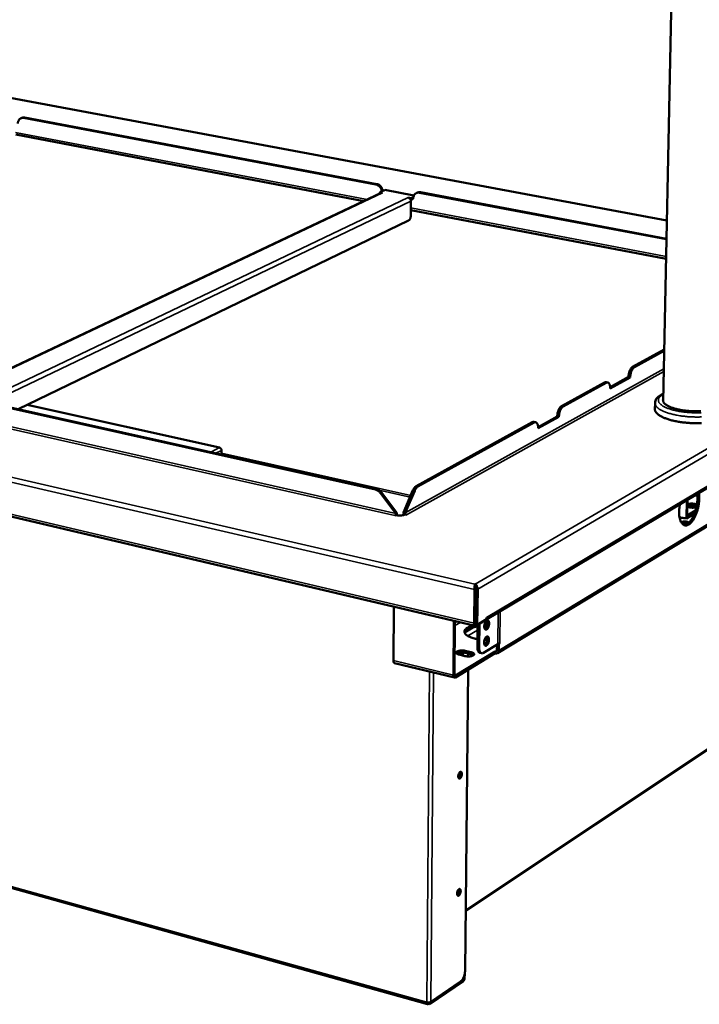
# Model space of a CAD drawing. Units: millimetres. Extents: x 65 to 5840, y 100 to 4100.
# Drawn here: x 4907 to 5357, y 2910 to 3563 of the extents above; entities that cross this region are included whole.
import ezdxf

# ---------------------------------------------------------------- set-up
doc = ezdxf.new("R2010")
doc.units = ezdxf.units.MM
doc.header["$LTSCALE"] = 20
doc.layers.add('Visible (ISO)', color=7, linetype='Continuous', lineweight=50)
doc.layers.add('Visible Narrow (ISO)', color=7, linetype='Continuous', lineweight=35)

msp = doc.modelspace()

# ---------------------------------------------------------------- linework, layer by layer
at = {"layer": 'Visible (ISO)'}
for p, q in [((5332.81, 3309.53), (5339.12, 3616.02)), ((5335.28, 3429.52), (4641.27, 3559.11)), ((4908.1, 3497.54), (4907.46, 3497.28)), ((4909.18, 3497.44), (5142.47, 3453.4)), ((4909.83, 3497.71), (5143.09, 3453.69)), ((5134.62, 3442.39), (4903.99, 3486.42)), ((5145.98, 3447.77), (4859.22, 3312.08)), ((5145.09, 3448.22), (5148.16, 3449.67)), ((5145.09, 3448.22), (5146.92, 3447.88)), ((5145.09, 3447.35), (5145.09, 3448.22)), ((5146.91, 3447.88), (5146.9, 3447.88)), ((5146.92, 3447.88), (5146.91, 3447.88)), ((5148.16, 3449.67), (5148.54, 3449.73)), ((5148.54, 3449.73), (5167.72, 3446.1)), ((5163.95, 3444.65), (5163.94, 3444.65)), ((5163.94, 3444.65), (5163.94, 3444.65)), ((5163.94, 3444.65), (5165.78, 3444.3)), ((5163.94, 3444.65), (5163.94, 3444.65)), ((5165.78, 3444.3), (5165.77, 3443.19)), ((5167.35, 3445.05), (5165.78, 3444.3)), ((5167.25, 3444.08), (5167.24, 3443.89)), ((5169.9, 3447.97), (5169.29, 3447.68)), ((5171.43, 3447.93), (5335.02, 3417.05)), ((5172.04, 3448.22), (5335.03, 3417.46)), ((5165.77, 3443.19), (5165.56, 3443.23)), ((5165.76, 3442.26), (5165.69, 3433)), ((5167.24, 3443.89), (5165.77, 3443.19)), ((5334.76, 3404.19), (5165.72, 3436.46)), ((5164.15, 3429.48), (4905.63, 3304.5)), ((4237.62, 3389.77), (5208.28, 3160.97)), ((5214.87, 3164.77), (5547.26, 3362.77)), ((5333.52, 3344.12), (5312.55, 3332.56)), ((5333.5, 3343.27), (5313.67, 3332.33)), ((5293.92, 3322.29), (5265.44, 3306.58)), ((5295.05, 3322.05), (5266.58, 3306.34)), ((5296.03, 3322.24), (5294.91, 3322.47)), ((5297.62, 3319.11), (5309.81, 3325.85)), ((5310.93, 3325.62), (5297.63, 3318.26)), ((5309.81, 3325.85), (5309.81, 3326.05)), ((5309.81, 3325.85), (5310.93, 3325.62)), ((5310.93, 3325.82), (5310.93, 3325.62)), ((5504.83, 3313.73), (5223.02, 3142.93)), ((5297.63, 3318.26), (5297.63, 3318.46)), ((5142.19, 3251.21), (4881.41, 3309.38)), ((5142.91, 3251.6), (4882.16, 3309.74)), ((4911.54, 3307.36), (5038.88, 3279.06)), ((5327.28, 3304.54), (5327.36, 3308.61)), ((5246.1, 3295.91), (5169.18, 3253.49)), ((5247.23, 3295.67), (5170.34, 3253.24)), ((5248.29, 3295.87), (5247.15, 3296.11)), ((5249.93, 3292.71), (5262.62, 3299.73)), ((5263.75, 3299.49), (5249.94, 3291.84)), ((5262.62, 3299.73), (5262.62, 3299.93)), ((5262.62, 3299.73), (5263.75, 3299.49)), ((5263.75, 3299.7), (5263.75, 3299.49)), ((5249.94, 3291.84), (5249.94, 3292.05)), ((5040.27, 3277.19), (5040.28, 3274.48)), ((5145.58, 3248.89), (5155.67, 3235.43)), ((5156.38, 3235.83), (5146.3, 3249.29)), ((5167.08, 3250.79), (5160.75, 3236.14)), ((5161.91, 3235.88), (5168.24, 3250.53)), ((5348.11, 3232.2), (5348.37, 3244.29)), ((5348.93, 3244.62), (5348.7, 3234.05)), ((5353.34, 3247.25), (5355.4, 3247.1)), ((5155.67, 3235.43), (5156.38, 3235.83)), ((5160.75, 3236.14), (5161.91, 3235.88)), ((5353.51, 3235.45), (5348.11, 3232.2)), ((5348.7, 3234.05), (5354.16, 3237.33)), ((5352.05, 3240.45), (5352.2, 3240.41)), ((5352.2, 3240.41), (5354.82, 3239.85)), ((5155.06, 3234.03), (5155.06, 3234.04)), ((5155.07, 3234.03), (5155.06, 3234.03)), ((5155.67, 3234.37), (5155.07, 3234.03)), ((5162.87, 3234.6), (5161.89, 3234.82)), ((5162.87, 3234.6), (5162.88, 3234.6)), ((5162.88, 3234.6), (5162.87, 3234.6)), ((5207.77, 3185.15), (5207.53, 3162.68)), ((5208.11, 3187.99), (5208.12, 3188.56)), ((5208.12, 3188.56), (5208.35, 3188.58)), ((5208.33, 3187.26), (5208.18, 3187.25)), ((5208.5, 3185.57), (5208.25, 3163.11)), ((5208.33, 3187.26), (5208.35, 3188.58)), ((5208.72, 3185.59), (5208.47, 3162.04)), ((5209.67, 3161.76), (5209.93, 3185.31)), ((5208.63, 3176.99), (5208.4, 3176.86)), ((5154.34, 3173.68), (5154.12, 3137.95)), ((5193.83, 3128.35), (5194.17, 3164.29)), ((5194.89, 3164.12), (5194.55, 3128.79)), ((5208.3, 3167.12), (5208.52, 3167.06)), ((5208.52, 3166.94), (5208.3, 3167)), ((5208.83, 3161.08), (5214.23, 3164.3)), ((5215.73, 3165.37), (5209.67, 3161.76)), ((5214.24, 3164.48), (5214.23, 3164.3)), ((5215.73, 3165.37), (5215.74, 3166.46)), ((5215.74, 3166.46), (5215.75, 3166.47)), ((5215.74, 3166.28), (5215.75, 3166.46)), ((5215.75, 3166.47), (5215.75, 3166.46)), ((5208.47, 3162.04), (5209.67, 3161.76)), ((5209.89, 3161.71), (5209.73, 3146.91)), ((5211.09, 3162.42), (5210.92, 3146.62)), ((5215.99, 3160.86), (5214.29, 3160.88)), ((5214.49, 3162.15), (5216.29, 3162.12)), ((5176.74, 2910.42), (4314.25, 3151.21)), ((5216.2, 3151.69), (5214.46, 3151.72)), ((5195.14, 3128.07), (5221.55, 3144.06)), ((5201.72, 3144.4), (5205.65, 3143.46)), ((5213.82, 3143.05), (5223.25, 3148.75)), ((5221.53, 3142.78), (5221.55, 3144.06)), ((5221.55, 3144.06), (5221.69, 3144.03)), ((5222.69, 3144.86), (5222.73, 3148.43)), ((5223.25, 3148.75), (5224.51, 3149.51)), ((5223.92, 3149.15), (5223.87, 3144.58)), ((5223.92, 3149.15), (5223.91, 3149.15)), ((5224.52, 3149.5), (5223.92, 3149.15)), ((5224.52, 3149.5), (5224.5, 3149.51)), ((5224.51, 3149.51), (5224.52, 3149.51)), ((5224.52, 3149.51), (5224.52, 3149.5)), ((5221.53, 3142.78), (5195.13, 3126.79)), ((5201.51, 3140.97), (5197.58, 3141.91)), ((5205.64, 3142.19), (5201.71, 3143.13)), ((5201.95, 2971.93), (5459.57, 3143.8)), ((5203.72, 3142.64), (5203.7, 3140.72)), ((5212.58, 3142.8), (5211.39, 3143.08)), ((5221.67, 3142.75), (5221.53, 3142.78)), ((5194.57, 3126.67), (5154.87, 3136.28)), ((5203.61, 3131.93), (5201.54, 2932.39)), ((5200.89, 2928.81), (5200.88, 2927.52)), ((5201.31, 2930.31), (5201.28, 2927.8)), ((5200.29, 2925.4), (5178.18, 2910.27)), ((5200.29, 2926.11), (5178.19, 2910.98)), ((5198.61, 2925.33), (5178.87, 2911.82)), ((5177.23, 2911.25), (5177.22, 2910.53)), ((5177.22, 2910.53), (5178.18, 2910.27)), ((5178.19, 2910.98), (5177.23, 2911.25)), ((5178.18, 2910.27), (5178.19, 2910.98))]:
    msp.add_line(p, q, dxfattribs=at)
at = {"layer": 'Visible (ISO)', "flags": 128}
for points in [[(4905.45, 3493.71, -0.032026), (4905.47, 3494.4, -0.049329), (4905.56, 3494.84, -0.012841), (4905.8, 3495.56, -0.03229), (4905.93, 3495.84, -0.03831), (4906.19, 3496.26, -0.037155), (4906.52, 3496.64, -0.041792), (4906.88, 3496.95, -0.041276), (4907.29, 3497.2, -0.042133), (4907.57, 3497.31, -0.019398), (4908.2, 3497.48, -0.061908), (4908.6, 3497.51, -0.041316), (4909.18, 3497.44)], [(4909.83, 3497.71, 0.037209), (4909.38, 3497.76, 0.037209), (4908.93, 3497.75, 0.035985), (4908.51, 3497.68, 0.035985), (4908.1, 3497.54)], [(5142.47, 3453.4, -0.032525), (5143.19, 3453.2, -0.053477), (5143.6, 3453.01, -0.013463), (5144.34, 3452.53, -0.032069), (5144.63, 3452.3, -0.028574), (5145.1, 3451.84, -0.029287), (5145.5, 3451.33, -0.027766), (5145.69, 3451.02, -0.010405), (5146.14, 3450.16, -0.04597), (5146.32, 3449.69, -0.028083), (5146.5, 3448.89)], [(5147.11, 3449.18, 0.028087), (5146.93, 3449.98, 0.045975), (5146.75, 3450.45, 0.010407), (5146.31, 3451.31, 0.02777), (5146.11, 3451.62, 0.02929), (5145.71, 3452.13, 0.028577), (5145.24, 3452.59, 0.032071), (5144.95, 3452.82, 0.013464), (5144.21, 3453.3, 0.053478), (5143.8, 3453.49, 0.032527), (5143.09, 3453.69)], [(5145.98, 3447.77, -0.038926), (5146.19, 3447.85, -0.038926), (5146.42, 3447.9, -0.040278), (5146.66, 3447.91, -0.040278), (5146.9, 3447.88)], [(5163.95, 3444.65, -0.043899), (5164.39, 3444.51, -0.067906), (5164.65, 3444.36, -0.023156), (5165.04, 3444.02, -0.042653), (5165.23, 3443.8, -0.039326), (5165.39, 3443.57, -0.019897), (5165.63, 3443.07, -0.06121), (5165.72, 3442.75, -0.040131), (5165.76, 3442.26)], [(5167.25, 3444.08, -0.033233), (5167.29, 3444.8, -0.051136), (5167.4, 3445.25, -0.013654), (5167.68, 3446, -0.033573), (5167.82, 3446.29, -0.038284), (5168.12, 3446.73, -0.037453), (5168.48, 3447.13, -0.040402), (5168.89, 3447.45, -0.040131), (5169.35, 3447.7, -0.039846), (5169.65, 3447.81, -0.017832), (5170.36, 3447.98, -0.059236), (5170.79, 3448.01, -0.039171), (5171.43, 3447.93)], [(5172.04, 3448.22, 0.040443), (5171.49, 3448.29, 0.040443), (5170.93, 3448.26, 0.039086), (5170.41, 3448.16, 0.039086), (5169.9, 3447.97)], [(5165.69, 3433, -0.019632), (5165.66, 3432.43, -0.033813), (5165.61, 3432.1, -0.005651), (5165.45, 3431.42, -0.018809), (5165.39, 3431.22, -0.022905), (5165.25, 3430.85, -0.020388), (5165.05, 3430.44, -0.031005), (5164.92, 3430.24, -0.014723), (5164.62, 3429.84, -0.058991), (5164.46, 3429.69, -0.032935), (5164.15, 3429.48)], [(5312.55, 3332.56, 0.028057), (5312.09, 3332.23, 0.05144), (5311.86, 3332.01, 0.010906), (5311.39, 3331.41, 0.026663), (5311.22, 3331.15, 0.017356), (5310.9, 3330.58, 0.019715), (5310.65, 3330.05, 0.015188), (5310.41, 3329.4, 0.016242), (5310.21, 3328.77, 0.014798), (5310.15, 3328.52, 0.003462), (5309.93, 3327.41, 0.027364), (5309.86, 3326.93, 0.015229), (5309.81, 3326.05)], [(5310.93, 3325.82, -0.015221), (5310.98, 3326.7, -0.027351), (5311.05, 3327.18, -0.003458), (5311.27, 3328.29, -0.01479), (5311.34, 3328.54, -0.016234), (5311.53, 3329.17, -0.01518), (5311.78, 3329.82, -0.019707), (5312.02, 3330.35, -0.017347), (5312.34, 3330.93, -0.026654), (5312.51, 3331.18, -0.010902), (5312.99, 3331.78, -0.051432), (5313.21, 3332, -0.028049), (5313.67, 3332.33)], [(5294.91, 3322.47, 0.042403), (5294.67, 3322.49, 0.042403), (5294.42, 3322.47, 0.047325), (5294.16, 3322.4, 0.047325), (5293.92, 3322.29)], [(5295.05, 3322.05, -0.069272), (5295.42, 3322.23, -0.091829), (5295.74, 3322.26, -0.040195), (5296.15, 3322.2, -0.072205), (5296.37, 3322.11, -0.056736), (5296.67, 3321.89, -0.056892), (5296.91, 3321.61, -0.033494), (5297.16, 3321.19, -0.037663), (5297.32, 3320.8, -0.021852), (5297.39, 3320.53, -0.007266), (5297.57, 3319.72, -0.035437), (5297.63, 3319.23, -0.0228), (5297.63, 3318.46)], [(5357.72, 3303.16, -0.006163), (5356.28, 3303.12, -0.005827), (5354.79, 3303.1, -0.005885), (5353.31, 3303.13, -0.005882), (5351.82, 3303.18, -0.005827), (5350.33, 3303.28, -0.006155), (5348.89, 3303.4, -0.005978), (5347.42, 3303.56, -0.006684), (5346.06, 3303.75, -0.006359), (5344.63, 3303.98, -0.007551), (5343.38, 3304.22, -0.007025), (5342.03, 3304.52, -0.008904), (5340.9, 3304.81, -0.008083), (5339.66, 3305.17, -0.011006), (5338.67, 3305.5, -0.009729), (5337.57, 3305.92, -0.01433), (5336.75, 3306.28, -0.012341), (5335.81, 3306.75, -0.019711), (5335.15, 3307.14, -0.016728), (5334.41, 3307.65, -0.028428), (5333.92, 3308.06, -0.024716), (5333.4, 3308.59, -0.041262), (5333.07, 3309.04, -0.038724), (5332.8, 3309.56, -0.053879), (5332.7, 3309.89, -0.028142), (5332.61, 3310.54, -0.07901), (5332.64, 3310.94, -0.053518), (5332.85, 3311.5)], [(5265.44, 3306.58, 0.027954), (5264.96, 3306.24, 0.051108), (5264.73, 3306.01, 0.01081), (5264.24, 3305.4, 0.026613), (5264.06, 3305.14, 0.017553), (5263.73, 3304.55, 0.019844), (5263.48, 3304.01, 0.015436), (5263.23, 3303.34, 0.01645), (5263.03, 3302.7, 0.015095), (5262.96, 3302.44, 0.003588), (5262.73, 3301.31, 0.027867), (5262.67, 3300.82, 0.015526), (5262.62, 3299.93)], [(5263.75, 3299.7, -0.015518), (5263.8, 3300.58, -0.027854), (5263.87, 3301.08, -0.003585), (5264.1, 3302.2, -0.015087), (5264.16, 3302.47, -0.016442), (5264.36, 3303.1, -0.015428), (5264.61, 3303.77, -0.019836), (5264.87, 3304.31, -0.017544), (5265.2, 3304.9, -0.026605), (5265.38, 3305.16, -0.010806), (5265.86, 3305.78, -0.0511), (5266.1, 3306, -0.027946), (5266.58, 3306.34)], [(5358.03, 3295.27, -0.005191), (5356.39, 3295.23, -0.00527), (5354.77, 3295.22, -0.005156), (5353.13, 3295.25, -0.005158), (5351.49, 3295.31, -0.005266), (5349.88, 3295.41, -0.00519), (5348.24, 3295.54, -0.00553), (5346.68, 3295.69, -0.005369), (5345.07, 3295.89, -0.00598), (5343.59, 3296.11, -0.005715), (5342.04, 3296.37, -0.006669), (5340.65, 3296.64, -0.006266), (5339.18, 3296.97, -0.007688), (5337.91, 3297.29, -0.007091), (5336.55, 3297.68, -0.009187), (5335.42, 3298.04, -0.008307), (5334.19, 3298.48, -0.011421), (5333.21, 3298.88, -0.010114), (5332.12, 3299.37, -0.014809), (5331.31, 3299.79, -0.012876), (5330.4, 3300.33, -0.020016), (5329.74, 3300.77, -0.017299), (5329.03, 3301.34, -0.027858), (5328.54, 3301.81, -0.024676), (5328.05, 3302.39, -0.038299), (5327.83, 3302.72, -0.018023), (5327.46, 3303.46, -0.065436), (5327.34, 3303.85, -0.039346), (5327.28, 3304.54)], [(5247.15, 3296.11, 0.042745), (5246.89, 3296.13, 0.042745), (5246.63, 3296.11, 0.047718), (5246.36, 3296.04, 0.047718), (5246.1, 3295.91)], [(5247.23, 3295.67, -0.067786), (5247.63, 3295.85, -0.089967), (5247.95, 3295.89, -0.039045), (5248.39, 3295.83, -0.070989), (5248.62, 3295.75, -0.05705), (5248.93, 3295.53, -0.057194), (5249.18, 3295.24, -0.034397), (5249.44, 3294.82, -0.038394), (5249.61, 3294.42, -0.022487), (5249.69, 3294.15, -0.007584), (5249.87, 3293.33, -0.036184), (5249.93, 3292.83, -0.02337), (5249.94, 3292.05)], [(5038.88, 3279.06, -0.042279), (5039.22, 3278.94, -0.06621), (5039.41, 3278.82, -0.021897), (5039.72, 3278.55, -0.040924), (5039.86, 3278.38, -0.037723), (5039.98, 3278.2, -0.018807), (5040.17, 3277.81, -0.059703), (5040.24, 3277.57, -0.038684), (5040.27, 3277.19)], [(5142.19, 3251.21, -0.029823), (5142.98, 3250.97, -0.049814), (5143.43, 3250.75, -0.011561), (5143.99, 3250.39, -0.010513), (5144.59, 3249.96, -0.045264), (5145.01, 3249.58, -0.028424), (5145.58, 3248.89)], [(5146.3, 3249.29, 0.028427), (5145.73, 3249.98, 0.045268), (5145.31, 3250.35, 0.010515), (5144.71, 3250.78, 0.011562), (5144.15, 3251.14, 0.049815), (5143.7, 3251.36, 0.029825), (5142.91, 3251.6)], [(5169.18, 3253.49, 0.027733), (5168.66, 3253.13, 0.050433), (5168.41, 3252.89, 0.010613), (5168.1, 3252.51, 0.007744), (5167.7, 3251.97, 0.036699), (5167.42, 3251.52, 0.02368), (5167.08, 3250.79)], [(5168.24, 3250.53, -0.023672), (5168.58, 3251.27, -0.036687), (5168.86, 3251.71, -0.007739), (5169.26, 3252.25, -0.010608), (5169.57, 3252.64, -0.050425), (5169.82, 3252.88, -0.027726), (5170.34, 3253.24)], [(5356.29, 3249.01, -0.012359), (5356.48, 3247.72, -0.023501), (5356.54, 3247.04, -0.002281), (5356.59, 3245.22, -0.012166), (5356.59, 3244.88, -0.010255), (5356.54, 3243.71, -0.010753), (5356.44, 3242.6, -0.00978), (5356.29, 3241.42, -0.009983), (5356.1, 3240.28, -0.009778), (5355.86, 3239.12, -0.009722), (5355.57, 3237.97, -0.010249), (5355.25, 3236.87, -0.009925), (5354.87, 3235.75, -0.011275), (5354.48, 3234.73, -0.010627), (5354.02, 3233.68, -0.01304), (5353.57, 3232.78, -0.01196), (5353.04, 3231.83, -0.015885), (5352.56, 3231.07, -0.014204), (5351.97, 3230.26, -0.020372), (5351.47, 3229.65, -0.017923), (5350.84, 3229.01, -0.027258), (5350.32, 3228.56, -0.024194), (5349.69, 3228.12, -0.036853), (5349.15, 3227.84, -0.034224), (5348.54, 3227.62, -0.046669), (5347.99, 3227.52, -0.045639), (5347.43, 3227.52, -0.049389), (5346.9, 3227.63, -0.049582), (5346.4, 3227.83, -0.04112), (5345.9, 3228.16, -0.04281), (5345.47, 3228.54, -0.029507), (5345.03, 3229.09, -0.032466), (5344.69, 3229.63, -0.021139), (5344.32, 3230.38, -0.023975), (5344.06, 3231.06, -0.016127), (5343.79, 3231.97, -0.018214), (5343.61, 3232.79, -0.013135), (5343.45, 3233.83, -0.01452), (5343.36, 3234.77, -0.011332), (5343.31, 3235.9, -0.012198), (5343.31, 3236.94, -0.010299), (5343.32, 3237.26, -0.001651), (5343.46, 3239.24, -0.01897), (5343.56, 3240.07, -0.010469), (5343.81, 3241.58)], [(5346.54, 3227.76, 0.034194), (5347.22, 3227.83, 0.058562), (5347.61, 3227.94, 0.014422), (5348.38, 3228.29, 0.033241), (5348.7, 3228.47, 0.022129), (5349.3, 3228.92, 0.024923), (5349.79, 3229.36, 0.016793), (5350.38, 3229.98, 0.018965), (5350.86, 3230.56, 0.013506), (5351.42, 3231.33, 0.01501), (5351.87, 3232.05, 0.011457), (5352.38, 3232.94, 0.012443), (5352.8, 3233.79, 0.010197), (5353.24, 3234.78, 0.010808), (5353.62, 3235.72, 0.009493), (5353.99, 3236.78, 0.009823), (5354.31, 3237.81, 0.009227), (5354.6, 3238.9, 0.009324), (5354.84, 3239.98, 0.009357), (5355.05, 3241.08, 0.009237), (5355.22, 3242.19, 0.009902), (5355.34, 3243.26, 0.009546), (5355.42, 3244.37, 0.010947), (5355.43, 3244.67, 0.001849), (5355.44, 3246.46, 0.02112), (5355.41, 3247.13, 0.011092), (5355.27, 3248.4)], [(5348.86, 3241.53, -0.017216), (5349.43, 3241.72, -0.033221), (5349.74, 3241.79, -0.004594), (5350.59, 3241.91, -0.016397), (5350.83, 3241.94, -0.012682), (5351.44, 3241.96, -0.013356), (5352.02, 3241.96, -0.013541), (5352.59, 3241.92, -0.012702), (5353.2, 3241.85, -0.016908), (5353.43, 3241.81, -0.004896), (5354.25, 3241.63, -0.034405), (5354.55, 3241.54, -0.017786), (5355.09, 3241.31)], [(5155.67, 3235.43, -0.033849), (5155.64, 3235.08, -0.04954), (5155.58, 3234.85, -0.016669), (5155.47, 3234.56, -0.022725), (5155.36, 3234.34, -0.067937), (5155.27, 3234.22, -0.039422), (5155.06, 3234.04)], [(5156.11, 3234.28, 0.020262), (5156.23, 3234.66, 0.020262), (5156.31, 3235.05, 0.019828), (5156.36, 3235.44, 0.019828), (5156.38, 3235.83)], [(5160.75, 3236.14, 0.035182), (5160.78, 3235.73, 0.035182), (5160.87, 3235.32, 0.036414), (5161.02, 3234.91, 0.036414), (5161.23, 3234.54)], [(5161.91, 3235.88, 0.052317), (5161.95, 3235.55, 0.073644), (5162.03, 3235.32, 0.032069), (5162.2, 3235.07, 0.03396), (5162.38, 3234.86, 0.078121), (5162.56, 3234.72, 0.05391), (5162.87, 3234.6)], [(5354.77, 3239.63, -0.015337), (5354.2, 3239.47, -0.029506), (5353.89, 3239.41, -0.003642), (5353.06, 3239.31, -0.014721), (5352.85, 3239.29, -0.011985), (5352.28, 3239.27, -0.012431), (5351.73, 3239.28, -0.0128), (5351.2, 3239.32, -0.012037), (5350.63, 3239.39, -0.015728), (5350.42, 3239.42, -0.004176), (5349.63, 3239.59, -0.031814), (5349.35, 3239.67, -0.016444), (5348.82, 3239.88)], [(5354.83, 3239.91, 0.015696), (5354.27, 3240.11, 0.030208), (5353.97, 3240.19, 0.003812), (5353.14, 3240.34, 0.015043), (5352.93, 3240.38, 0.012122), (5352.35, 3240.43, 0.012612), (5351.8, 3240.45, 0.012938), (5351.25, 3240.45, 0.012166), (5350.68, 3240.42, 0.015934), (5350.46, 3240.39, 0.004294), (5349.66, 3240.27, 0.032256), (5349.37, 3240.2, 0.016678), (5348.83, 3240.02)], [(5351.8, 3239.28, 0.008205), (5351.47, 3239.33, 0.008205), (5351.13, 3239.37, 0.008479), (5350.78, 3239.4, 0.008479), (5350.44, 3239.42)], [(5161.89, 3234.82, -0.017833), (5161.41, 3234.6, -0.034733), (5161.15, 3234.51, -0.004833), (5160.4, 3234.32, -0.017018), (5160.19, 3234.28, -0.01172), (5159.61, 3234.19, -0.013066), (5159.09, 3234.14, -0.011018), (5158.49, 3234.11, -0.011359), (5157.91, 3234.11, -0.011556), (5157.73, 3234.12, -0.002194), (5156.75, 3234.19, -0.022451), (5156.37, 3234.23, -0.011908), (5155.67, 3234.37)], [(5348.11, 3232.2, -0.005432), (5346.96, 3232.32, -0.005432), (5345.82, 3232.46, -0.00527), (5344.71, 3232.62, -0.00527), (5343.61, 3232.8)], [(5344.73, 3229.56, -0.027658), (5345.03, 3229.76, -0.05404), (5345.2, 3229.83, -0.011693), (5345.7, 3229.97, -0.025288), (5345.93, 3230.02, -0.01462), (5346.42, 3230.08, -0.017224), (5346.83, 3230.11, -0.014451), (5347.3, 3230.11, -0.014464), (5347.78, 3230.08, -0.017171), (5348.19, 3230.03, -0.014602), (5348.66, 3229.94, -0.025146), (5348.89, 3229.88, -0.011553), (5349.38, 3229.71, -0.053697), (5349.55, 3229.62, -0.027484), (5349.85, 3229.41)], [(5348.95, 3228.65, 0.016433), (5348.39, 3228.78, 0.030322), (5348.09, 3228.83, 0.004249), (5347.32, 3228.89, 0.015469), (5347.12, 3228.9, 0.016462), (5346.9, 3228.89, 0.004787), (5346.16, 3228.85, 0.03275), (5345.88, 3228.8, 0.017443), (5345.35, 3228.68)], [(5348.35, 3228.27, -0.016109), (5347.73, 3228.21, -0.028389), (5347.38, 3228.22, -0.004083), (5346.86, 3228.25, -0.004478), (5346.39, 3228.29, -0.031143), (5346.08, 3228.34, -0.016849), (5345.53, 3228.49)], [(5208.5, 3185.57, 0.012943), (5208.49, 3185.85, 0.02397), (5208.47, 3185.99, 0.002713), (5208.44, 3186.22, 0.002722), (5208.4, 3186.44, 0.024043), (5208.37, 3186.58, 0.012961), (5208.29, 3186.85)], [(5208.72, 3185.59, 0.014015), (5208.71, 3185.89, 0.025581), (5208.7, 3186.05, 0.003216), (5208.63, 3186.43, 0.012742), (5208.61, 3186.53, 0.017199), (5208.58, 3186.64, 0.005716), (5208.48, 3186.96, 0.037007), (5208.44, 3187.06, 0.018578), (5208.33, 3187.26)], [(5214.28, 3160.62, -0.022053), (5214.33, 3161.33, -0.037284), (5214.4, 3161.75, -0.007194), (5214.63, 3162.58, -0.020671), (5214.73, 3162.86, -0.027285), (5214.93, 3163.3, -0.023131), (5215.21, 3163.8, -0.041491), (5215.46, 3164.12, -0.036839), (5215.79, 3164.44, -0.070874), (5216.08, 3164.61, -0.077886), (5216.38, 3164.69, -0.099057), (5216.66, 3164.66, -0.096866), (5216.91, 3164.53, -0.068153), (5217.14, 3164.28, -0.063789), (5217.31, 3163.97, -0.032314), (5217.45, 3163.5, -0.037655), (5217.51, 3163.09, -0.022133), (5217.53, 3162.5, -0.025663), (5217.5, 3162, -0.020726), (5217.41, 3161.42, -0.021166), (5217.27, 3160.86, -0.023712), (5217.1, 3160.36, -0.021172), (5216.86, 3159.82, -0.032841), (5216.64, 3159.44, -0.027453), (5216.32, 3159.02, -0.053967), (5216.05, 3158.76, -0.053908), (5215.72, 3158.57, -0.088849), (5215.43, 3158.49, -0.096321), (5215.15, 3158.52, -0.090899), (5214.9, 3158.65, -0.082201), (5214.68, 3158.89, -0.046347), (5214.57, 3159.1, -0.020599), (5214.38, 3159.62, -0.053471), (5214.29, 3160.05, -0.041399), (5214.28, 3160.62)], [(5214.41, 3164.58, 0.037925), (5214.65, 3164.66, 0.037925), (5214.87, 3164.77, 0.037889), (5215.07, 3164.91, 0.037889), (5215.25, 3165.08)], [(5214.67, 3158.91, 0.030533), (5215.03, 3159.19, 0.0555), (5215.19, 3159.37, 0.01307), (5215.54, 3159.87, 0.028703), (5215.67, 3160.1, 0.019386), (5215.89, 3160.58, 0.021514), (5216.05, 3161.02, 0.018848), (5216.18, 3161.53, 0.018869), (5216.28, 3162.04, 0.021421), (5216.33, 3162.51, 0.019342), (5216.34, 3163.03, 0.028485), (5216.32, 3163.3, 0.012878), (5216.23, 3163.9, 0.055066), (5216.16, 3164.14, 0.030283), (5215.96, 3164.55)], [(5209.79, 3152.21, -0.010318), (5208.48, 3152.45, -0.018197), (5207.75, 3152.64, -0.001608), (5206.16, 3153.1, -0.010032), (5205.91, 3153.18, -0.014059), (5205.16, 3153.45, -0.012284), (5204.32, 3153.82, -0.018814), (5203.71, 3154.13, -0.016082), (5203.03, 3154.54, -0.02661), (5202.56, 3154.88, -0.022964), (5202.06, 3155.32, -0.0386), (5201.73, 3155.69, -0.035575), (5201.43, 3156.15, -0.052313), (5201.26, 3156.55, -0.051688), (5201.18, 3156.99, -0.056118), (5201.19, 3157.42, -0.05627), (5201.29, 3157.83, -0.043277), (5201.5, 3158.27, -0.045264), (5201.77, 3158.65, -0.027945), (5202.2, 3159.08, -0.031663), (5202.61, 3159.42, -0.018724), (5203.23, 3159.83, -0.021975), (5203.78, 3160.13, -0.013769), (5204.04, 3160.25, -0.002998), (5205.25, 3160.75, -0.023897), (5205.89, 3160.98, -0.01429), (5206.99, 3161.27)], [(5209.88, 3160.56, 0.011379), (5208.48, 3160.35, 0.019797), (5207.68, 3160.17, 0.001951), (5206.02, 3159.73, 0.010991), (5205.72, 3159.65, 0.016136), (5204.94, 3159.37, 0.013823), (5204.06, 3159, 0.022473), (5203.43, 3158.68, 0.018953), (5202.73, 3158.25, 0.033143), (5202.41, 3158.01, 0.015551), (5201.79, 3157.42, 0.062395), (5201.56, 3157.13, 0.035083), (5201.27, 3156.54)], [(5207.53, 3162.68, 0.045943), (5207.54, 3162.2, 0.057208), (5207.62, 3161.83, 0.02424), (5207.8, 3161.4, 0.054502), (5207.9, 3161.22, 0.091886), (5208.06, 3161.08, 0.066887), (5208.33, 3160.96, 0.130893), (5208.56, 3160.95, 0.100816), (5208.83, 3161.08)], [(5208.47, 3162.4, -0.042945), (5208.38, 3162.53, -0.042945), (5208.31, 3162.67, -0.058845), (5208.26, 3162.89, -0.058845), (5208.25, 3163.11)], [(5214.16, 3149.9, -0.022024), (5214.21, 3150.62, -0.037261), (5214.28, 3151.03, -0.007178), (5214.51, 3151.86, -0.020646), (5214.61, 3152.14, -0.02719), (5214.81, 3152.58, -0.023056), (5215.09, 3153.08, -0.041307), (5215.34, 3153.4, -0.036608), (5215.67, 3153.72, -0.070606), (5215.96, 3153.9, -0.077569), (5216.26, 3153.98, -0.099133), (5216.54, 3153.95, -0.097101), (5216.79, 3153.82, -0.068561), (5217.02, 3153.57, -0.064061), (5217.18, 3153.26, -0.032434), (5217.32, 3152.79, -0.037768), (5217.39, 3152.38, -0.022136), (5217.41, 3151.8, -0.025694), (5217.38, 3151.3, -0.020695), (5217.28, 3150.72, -0.021157), (5217.15, 3150.16, -0.023644), (5216.98, 3149.66, -0.021128), (5216.74, 3149.12, -0.032707), (5216.52, 3148.74, -0.027323), (5216.2, 3148.32, -0.053727), (5215.93, 3148.06, -0.053571), (5215.6, 3147.86, -0.088661), (5215.31, 3147.78, -0.096257), (5215.03, 3147.81, -0.091261), (5214.78, 3147.94, -0.082528), (5214.56, 3148.18, -0.046612), (5214.45, 3148.39, -0.020708), (5214.26, 3148.91, -0.053588), (5214.17, 3149.34, -0.041545), (5214.16, 3149.9)], [(5214.54, 3148.21, 0.030484), (5214.9, 3148.48, 0.05543), (5215.07, 3148.67, 0.013034), (5215.41, 3149.16, 0.028658), (5215.55, 3149.4, 0.019353), (5215.76, 3149.87, 0.021479), (5215.92, 3150.32, 0.018816), (5216.06, 3150.82, 0.018838), (5216.16, 3151.33, 0.021382), (5216.21, 3151.79, 0.019307), (5216.22, 3152.32, 0.028429), (5216.2, 3152.59, 0.012833), (5216.11, 3153.19, 0.054974), (5216.04, 3153.43, 0.030222), (5215.84, 3153.84)], [(5197.58, 3141.91, -0.03287), (5197.02, 3142.06, -0.04386), (5196.62, 3142.23, -0.014268), (5196.14, 3142.5, -0.034716), (5195.95, 3142.63, -0.075228), (5195.75, 3142.86, -0.086903), (5195.65, 3143.09, -0.107491), (5195.65, 3143.33, -0.100634), (5195.74, 3143.56, -0.06141), (5195.95, 3143.79, -0.057669), (5196.21, 3143.98, -0.024752), (5196.66, 3144.19, -0.031223), (5197.02, 3144.32, -0.01619), (5197.61, 3144.47, -0.019987), (5198.09, 3144.55, -0.014006), (5198.72, 3144.62, -0.015355), (5199.31, 3144.65, -0.014193), (5199.55, 3144.64, -0.003404), (5200.56, 3144.59, -0.027226), (5200.97, 3144.55, -0.014847), (5201.72, 3144.4)], [(5209.73, 3146.91, 0.020271), (5209.74, 3146.19, 0.032467), (5209.79, 3145.74, 0.005787), (5209.95, 3144.96, 0.019597), (5210, 3144.74, 0.03115), (5210.15, 3144.35, 0.027385), (5210.35, 3143.93, 0.044599), (5210.5, 3143.72, 0.024613), (5210.83, 3143.37, 0.076394), (5211.02, 3143.23, 0.046828), (5211.39, 3143.08)], [(5213.82, 3143.05, -0.066253), (5213.41, 3142.84, -0.086758), (5213.06, 3142.77, -0.037673), (5212.59, 3142.81, -0.070909), (5212.35, 3142.88, -0.060973), (5212.02, 3143.08, -0.060452), (5211.74, 3143.36, -0.037471), (5211.47, 3143.77, -0.04107), (5211.29, 3144.18, -0.023812), (5211.2, 3144.47, -0.008297), (5211, 3145.3, -0.037567), (5210.93, 3145.82, -0.024599), (5210.92, 3146.62)], [(5223.87, 3144.58, -0.056643), (5223.82, 3144.07, -0.076349), (5223.69, 3143.72, -0.032439), (5223.41, 3143.28, -0.059401), (5223.21, 3143.07, -0.062493), (5222.97, 3142.91, -0.03572), (5222.5, 3142.73, -0.082038), (5222.15, 3142.68, -0.060522), (5221.67, 3142.75)], [(5221.69, 3144.03, 0.08219), (5221.97, 3144, 0.104898), (5222.18, 3144.05, 0.056147), (5222.38, 3144.18, 0.053169), (5222.55, 3144.36, 0.099106), (5222.65, 3144.57, 0.079623), (5222.69, 3144.86)], [(5154.12, 3137.95, 0.043816), (5154.13, 3137.49, 0.055837), (5154.21, 3137.14, 0.02243), (5154.35, 3136.77, 0.038351), (5154.47, 3136.56, 0.096955), (5154.6, 3136.42, 0.058118), (5154.87, 3136.28)], [(5201.71, 3143.13, 0.013312), (5201.05, 3143.26, 0.024764), (5200.69, 3143.3, 0.002725), (5199.78, 3143.36, 0.01287), (5199.58, 3143.37, 0.013063), (5199.05, 3143.36, 0.012445), (5198.49, 3143.33, 0.015589), (5198.01, 3143.27, 0.01359), (5197.48, 3143.17, 0.021389), (5197.25, 3143.11, 0.007644), (5196.63, 3142.91, 0.043706), (5196.41, 3142.82, 0.02269), (5196.02, 3142.58)], [(5198.22, 3141.76, -0.044088), (5198.41, 3142.18, -0.055445), (5198.63, 3142.47, -0.023033), (5198.95, 3142.79, -0.051384), (5199.11, 3142.9, -0.090247), (5199.35, 3142.99, -0.101809), (5199.57, 3142.98, -0.101114), (5199.78, 3142.89, -0.089437), (5199.96, 3142.7, -0.050475), (5200.05, 3142.52, -0.022671), (5200.19, 3142.1, -0.055009), (5200.25, 3141.74, -0.043585), (5200.24, 3141.27)], [(5199.56, 3141.44, 0.026982), (5199.57, 3141.81, 0.04019), (5199.54, 3142.06, 0.009913), (5199.48, 3142.37, 0.014458), (5199.42, 3142.58, 0.058942), (5199.36, 3142.72, 0.032649), (5199.21, 3142.95)], [(5205.65, 3143.46, -0.032665), (5206.21, 3143.32, -0.043675), (5206.61, 3143.15, -0.014139), (5207.09, 3142.87, -0.034372), (5207.28, 3142.74, -0.074778), (5207.48, 3142.52, -0.086238), (5207.58, 3142.29, -0.107555), (5207.59, 3142.05, -0.100923), (5207.5, 3141.82, -0.062049), (5207.29, 3141.59, -0.058048), (5207.03, 3141.4, -0.024955), (5206.59, 3141.18, -0.031404), (5206.22, 3141.05, -0.016255), (5205.63, 3140.9, -0.020073), (5205.15, 3140.82, -0.014043), (5204.51, 3140.75, -0.015403), (5203.93, 3140.73, -0.014223), (5203.69, 3140.73, -0.003419), (5202.68, 3140.78, -0.027276), (5202.26, 3140.82, -0.014878), (5201.51, 3140.97)], [(5207.2, 3141.52, 0.023188), (5206.89, 3141.72, 0.023188), (5206.55, 3141.89, 0.029478), (5206.1, 3142.07, 0.029478), (5205.64, 3142.19)], [(5195.13, 3126.79, -0.101009), (5194.86, 3126.66, -0.130319), (5194.62, 3126.66, -0.066686), (5194.36, 3126.77, -0.092728), (5194.2, 3126.91, -0.055717), (5194.09, 3127.09, -0.024765), (5193.92, 3127.51, -0.057877), (5193.84, 3127.88, -0.046666), (5193.83, 3128.35)], [(5194.55, 3128.79, 0.080447), (5194.55, 3128.53, 0.086014), (5194.62, 3128.3, 0.048896), (5194.75, 3128.11, 0.089246), (5194.84, 3128.04, 0.163515), (5194.97, 3128.01, 0.117998), (5195.14, 3128.07)], [(5197.06, 3061.32, -0.024973), (5197.1, 3061.9, -0.040999), (5197.18, 3062.25, -0.009246), (5197.38, 3062.9, -0.022855), (5197.47, 3063.16, -0.033653), (5197.65, 3063.5, -0.027995), (5197.91, 3063.87, -0.056975), (5198.14, 3064.11, -0.059664), (5198.41, 3064.28, -0.099336), (5198.65, 3064.34, -0.110394), (5198.88, 3064.3, -0.098588), (5199.08, 3064.17, -0.084269), (5199.24, 3063.94, -0.043956), (5199.37, 3063.6, -0.04685), (5199.43, 3063.26, -0.024824), (5199.45, 3062.77, -0.029523), (5199.42, 3062.37, -0.023063), (5199.34, 3061.89, -0.023423), (5199.21, 3061.43, -0.027949), (5199.06, 3061.04, -0.023924), (5198.84, 3060.6, -0.042776), (5198.64, 3060.31, -0.038263), (5198.36, 3060.03, -0.076712), (5198.12, 3059.87, -0.089457), (5197.87, 3059.81, -0.11169), (5197.64, 3059.85, -0.10554), (5197.44, 3059.98, -0.069228), (5197.33, 3060.13, -0.030129), (5197.16, 3060.52, -0.063333), (5197.07, 3060.88, -0.053544), (5197.06, 3061.32)], [(5197.4, 3060.03, 0.037898), (5197.74, 3060.25, 0.067966), (5197.89, 3060.4, 0.020143), (5198.19, 3060.83, 0.034629), (5198.33, 3061.09, 0.02276), (5198.52, 3061.55, 0.02495), (5198.65, 3061.98, 0.024824), (5198.73, 3062.42, 0.02274), (5198.78, 3062.91, 0.034261), (5198.77, 3063.21, 0.019726), (5198.7, 3063.73, 0.067187), (5198.64, 3063.94, 0.03745), (5198.44, 3064.29)], [(5196.29, 2983.65, -0.024687), (5196.34, 2984.23, -0.040773), (5196.41, 2984.57, -0.009067), (5196.61, 2985.22, -0.022602), (5196.7, 2985.47, -0.032719), (5196.88, 2985.81, -0.027087), (5197.14, 2986.2, -0.055189), (5197.36, 2986.43, -0.056973), (5197.63, 2986.61, -0.097797), (5197.87, 2986.68, -0.110397), (5198.1, 2986.65, -0.101737), (5198.29, 2986.53, -0.086775), (5198.46, 2986.31, -0.045634), (5198.59, 2985.97, -0.047944), (5198.65, 2985.64, -0.024866), (5198.67, 2985.16, -0.029789), (5198.64, 2984.76, -0.022749), (5198.56, 2984.29, -0.023322), (5198.43, 2983.83, -0.027294), (5198.28, 2983.44, -0.023453), (5198.06, 2983, -0.041455), (5197.86, 2982.71, -0.03653), (5197.59, 2982.42, -0.074625), (5197.34, 2982.25, -0.087036), (5197.1, 2982.18, -0.11244), (5196.87, 2982.21, -0.107828), (5196.67, 2982.34, -0.072346), (5196.56, 2982.48, -0.031225), (5196.39, 2982.86, -0.064596), (5196.3, 2983.21, -0.05511), (5196.29, 2983.65)], [(5196.61, 2982.41, 0.037498), (5196.94, 2982.62, 0.067459), (5197.1, 2982.78, 0.0198), (5197.39, 2983.2, 0.034262), (5197.54, 2983.46, 0.022461), (5197.72, 2983.91, 0.024654), (5197.86, 2984.33, 0.024495), (5197.94, 2984.77, 0.022437), (5198, 2985.26, 0.033797), (5197.99, 2985.55, 0.019275), (5197.94, 2986.07, 0.066467), (5197.87, 2986.28, 0.036932), (5197.68, 2986.64)], [(5201.54, 2932.39, -0.015538), (5201.5, 2931.49, -0.028224), (5201.43, 2931, -0.0036), (5201.2, 2929.85, -0.015121), (5201.13, 2929.58, -0.015464), (5200.92, 2928.9, -0.014857), (5200.66, 2928.21, -0.017925), (5200.4, 2927.63, -0.016181), (5200.06, 2927, -0.023114), (5199.89, 2926.73, -0.008277), (5199.36, 2926.01, -0.044642), (5199.12, 2925.75, -0.024129), (5198.61, 2925.33)], [(5201.28, 2927.8, -0.022864), (5201.25, 2927.35, -0.03864), (5201.2, 2927.09, -0.007791), (5201.05, 2926.57, -0.021236), (5200.98, 2926.38, -0.02824), (5200.89, 2926.19, -0.013323), (5200.66, 2925.79, -0.054813), (5200.54, 2925.64, -0.030284), (5200.29, 2925.4)], [(5200.88, 2927.52, -0.03123), (5200.85, 2927.18, -0.047376), (5200.8, 2926.96, -0.014649), (5200.68, 2926.67, -0.018917), (5200.58, 2926.45, -0.061443), (5200.49, 2926.31, -0.03538), (5200.29, 2926.11)], [(5177.22, 2910.53, -0.103992), (5177.02, 2910.42, -0.129173), (5176.84, 2910.4, -0.066725), (5176.64, 2910.47, -0.099114), (5176.52, 2910.56, -0.063141), (5176.44, 2910.68, -0.027615), (5176.31, 2910.98, -0.061112), (5176.24, 2911.25, -0.05059), (5176.24, 2911.59)], [(5178.87, 2911.82, -0.026953), (5178.55, 2911.65, -0.049622), (5178.36, 2911.59, -0.010893), (5177.89, 2911.5, -0.025149), (5177.68, 2911.47, -0.019564), (5177.49, 2911.46, -0.006776), (5176.94, 2911.47, -0.036476), (5176.68, 2911.5, -0.021108), (5176.24, 2911.59)], [(5176.69, 2911.5, 0.150789), (5176.75, 2911.32, 0.150789), (5176.91, 2911.2, 0.130403), (5177.07, 2911.18, 0.130403), (5177.23, 2911.25)]]:
    msp.add_lwpolyline(points, format="xyb", dxfattribs=at)
at = {"layer": 'Visible (ISO)'}
for points, knots in [([(5327.36, 3308.61), (5327.38, 3309.56), (5327.7, 3310.49), (5328.76, 3312.12), (5329.51, 3312.83), (5331.13, 3313.97), (5331.97, 3314.43), (5332.92, 3314.85)], [0, 0, 0, 0, 0.489449, 0.489449, 1.006882, 1.006882, 1.432314, 1.432314, 1.432314, 1.432314]), ([(5208.12, 3188.56), (5208, 3188.19), (5207.88, 3187.31), (5207.82, 3186.36), (5207.79, 3185.95), (5207.78, 3185.53), (5207.77, 3185.15)], [1.570796, 1.570796, 1.570796, 1.570796, 2.666319, 2.666319, 2.666319, 3.141593, 3.141593, 3.141593, 3.141593]), ([(5208.11, 3187.99), (5208.11, 3187.92), (5208.11, 3187.84), (5208.13, 3187.65), (5208.14, 3187.54), (5208.17, 3187.32), (5208.19, 3187.19), (5208.25, 3186.99), (5208.27, 3186.92), (5208.29, 3186.85)], [0, 0, 0, 0, 0.0272958, 0.0272958, 0.0557635, 0.0557635, 0.0884008, 0.0884008, 0.1079166, 0.1079166, 0.1079166, 0.1079166]), ([(5209.93, 3185.31), (5209.94, 3186.18), (5209.6, 3187.23), (5209.08, 3187.91), (5208.85, 3188.21), (5208.6, 3188.44), (5208.35, 3188.58)], [-3.141593, -3.141593, -3.141593, -3.141593, -2.04607, -2.04607, -2.04607, -1.570796, -1.570796, -1.570796, -1.570796])]:
    msp.add_open_spline(points, degree=3, knots=knots, dxfattribs=at)
at = {"layer": 'Visible Narrow (ISO)'}
for p, q in [((5335.28, 3429.39), (4641.09, 3559.03)), ((4909.18, 3497.44), (4909.83, 3497.71)), ((4903.97, 3487.79), (5136.75, 3443.4)), ((5143.09, 3453.69), (5142.47, 3453.4)), ((5146.9, 3447.88), (4859.75, 3311.96)), ((4881.65, 3309.82), (5163.95, 3444.65)), ((5167.66, 3445.98), (5148.16, 3449.67)), ((5171.43, 3447.93), (5172.04, 3448.22)), ((5165.76, 3442.26), (4886.84, 3308.69)), ((5165.73, 3437.88), (5334.79, 3405.64)), ((4237.42, 3412.88), (5208.12, 3188.56)), ((5207.77, 3185.15), (4235.32, 3410.45)), ((4236.6, 3391.29), (5207.53, 3162.68)), ((5208.35, 3188.58), (5551.04, 3389.04)), ((5553.44, 3386.81), (5209.93, 3185.31)), ((5215.75, 3166.46), (5548.11, 3364.29)), ((5161.91, 3235.88), (5333.25, 3331.26)), ((5333.22, 3329.55), (5162.87, 3234.6)), ((5313.67, 3332.33), (5312.55, 3332.56)), ((5293.92, 3322.29), (5295.05, 3322.05)), ((5309.81, 3326.05), (5310.93, 3325.82)), ((5223.87, 3144.58), (5505.66, 3315.24)), ((5266.58, 3306.34), (5265.44, 3306.58)), ((5155.06, 3234.04), (4873.55, 3297.51)), ((4875.01, 3298.64), (5155.67, 3235.43)), ((5246.1, 3295.91), (5247.23, 3295.67)), ((5262.62, 3299.93), (5263.75, 3299.7)), ((5033.11, 3276.08), (5038.88, 3279.06)), ((5040.27, 3277.19), (5036.62, 3275.3)), ((5165.62, 3247.41), (5040.28, 3275.33)), ((5142.91, 3251.6), (5142.19, 3251.21)), ((5165.11, 3246.23), (5144.76, 3250.77)), ((5145.58, 3248.89), (5146.3, 3249.29)), ((5167.08, 3250.79), (5168.24, 3250.53)), ((5170.34, 3253.24), (5169.18, 3253.49)), ((5352.18, 3239.27), (5352.2, 3240.41)), ((5155.06, 3234.04), (5155.06, 3234.03)), ((5162.87, 3234.6), (5162.87, 3234.6)), ((5208.5, 3185.57), (5207.77, 3185.15)), ((5208.72, 3185.59), (5209.93, 3185.31)), ((5224.77, 3170.66), (5224.51, 3149.51)), ((5196.24, 3163.81), (5194.88, 3163)), ((5215.74, 3166.46), (5215.75, 3166.46)), ((5223.25, 3148.75), (5223.5, 3169.91)), ((5198.47, 3163.28), (5194.86, 3161.14)), ((5201.36, 3156.3), (5207.97, 3160.24)), ((5203.36, 3154.33), (5209.85, 3158.21)), ((5207.53, 3162.68), (5208.25, 3163.11)), ((5208.39, 3162.49), (5208.47, 3162.47)), ((5208.84, 3161.95), (5208.83, 3161.08)), ((5214.29, 3160.86), (5214.33, 3160.88)), ((4313.58, 3152.28), (5176.24, 2911.59)), ((5201.71, 3143.13), (5201.72, 3144.4)), ((5460.12, 3144.88), (5201.96, 2972.71)), ((5210.92, 3146.62), (5209.73, 3146.91)), ((5222.66, 3144.61), (5221.69, 3144.03)), ((5154.12, 3137.95), (5193.83, 3128.35)), ((5205.64, 3142.19), (5205.65, 3143.46)), ((5176.24, 2911.59), (5178.06, 3130.67)), ((5180.72, 3130.02), (5178.87, 2911.82)), ((5194.68, 3128.18), (5195.14, 3128.07)), ((5200.29, 2926.11), (5199.59, 2926.31)), ((5200.29, 2925.4), (5200.29, 2926.11)), ((5200.88, 2927.52), (5200.41, 2927.65)), ((5201.28, 2927.8), (5200.88, 2927.52)), ((5177.23, 2911.25), (5176.74, 2911.39))]:
    msp.add_line(p, q, dxfattribs=at)
at = {"layer": 'Visible Narrow (ISO)', "flags": 128}
for points in [[(5357.95, 3302.14, -0.005622), (5356.42, 3302.1, -0.005362), (5354.85, 3302.09, -0.005408), (5353.28, 3302.12, -0.005405), (5351.72, 3302.18, -0.005363), (5350.15, 3302.27, -0.005615), (5348.63, 3302.39, -0.005481), (5347.07, 3302.55, -0.00602), (5345.62, 3302.74, -0.005776), (5344.11, 3302.97, -0.006669), (5342.74, 3303.21, -0.006284), (5341.3, 3303.5, -0.007655), (5340.05, 3303.79, -0.007071), (5338.71, 3304.15, -0.00913), (5337.6, 3304.48, -0.008254), (5336.38, 3304.89, -0.011359), (5335.41, 3305.26, -0.010037), (5334.34, 3305.72, -0.014795), (5333.53, 3306.12, -0.012804), (5332.63, 3306.63, -0.02018), (5331.99, 3307.04, -0.017326), (5331.28, 3307.59, -0.028499), (5330.8, 3308.03, -0.025125), (5330.31, 3308.59, -0.039893), (5329.99, 3309.06, -0.037553), (5329.74, 3309.61, -0.049984), (5329.6, 3310.11, -0.049524), (5329.57, 3310.64, -0.048994), (5329.64, 3311.16, -0.049644), (5329.82, 3311.66, -0.036661), (5330.11, 3312.19, -0.039197), (5330.46, 3312.64, -0.024488), (5330.7, 3312.88, -0.007834), (5331.5, 3313.58, -0.037045), (5332.03, 3313.97, -0.024354), (5332.91, 3314.46)], [(5327.36, 3308.61, 0.039424), (5327.42, 3307.93, 0.065567), (5327.54, 3307.53, 0.018086), (5327.92, 3306.79, 0.038363), (5328.13, 3306.46, 0.02467), (5328.62, 3305.88, 0.027865), (5329.11, 3305.42, 0.017276), (5329.83, 3304.85, 0.019999), (5330.48, 3304.41, 0.012851), (5331.39, 3303.87, 0.014786), (5332.21, 3303.45, 0.010091), (5333.29, 3302.96, 0.011398), (5334.27, 3302.57, 0.008286), (5335.51, 3302.13, 0.009166), (5336.64, 3301.77, 0.007072), (5338, 3301.38, 0.007668), (5339.27, 3301.06, 0.006248), (5340.74, 3300.73, 0.006651), (5342.13, 3300.46, 0.005698), (5343.68, 3300.2, 0.005963), (5345.16, 3299.98, 0.005353), (5346.77, 3299.79, 0.005514), (5348.33, 3299.63, 0.005174), (5349.97, 3299.5, 0.00525), (5351.58, 3299.41, 0.005143), (5353.22, 3299.35, 0.005141), (5354.86, 3299.32, 0.005255), (5356.48, 3299.33, 0.005176), (5358.12, 3299.37, 0.005522)]]:
    msp.add_lwpolyline(points, format="xyb", dxfattribs=at)

doc.saveas('drawing.dxf')
